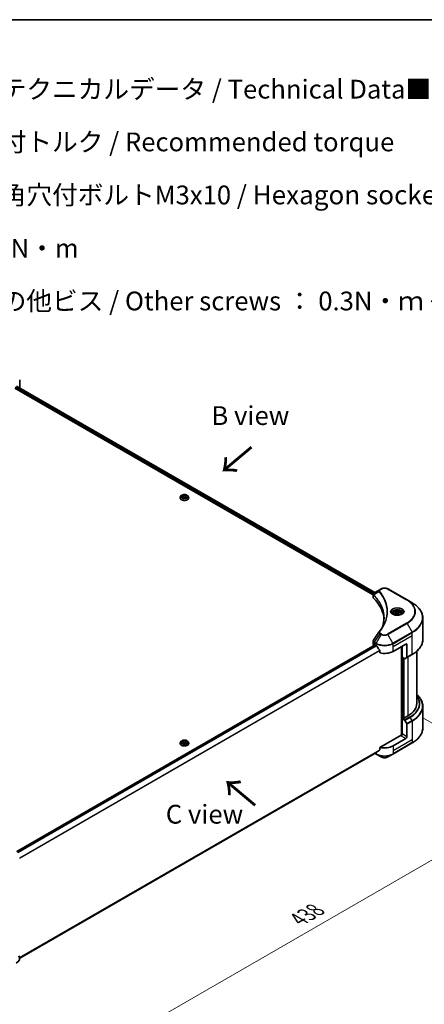
# Model space of a CAD drawing. Units: millimetres. Extents: x 0 to 11399, y 0 to 1967.
# Drawn here: x 517 to 813, y 825 to 1546 of the extents above; entities that cross this region are included whole.
import ezdxf

# ---------------------------------------------------------------- set-up
doc = ezdxf.new("R2010")
doc.units = ezdxf.units.MM
doc.header["$LTSCALE"] = 5.5
doc.layers.get('Defpoints').update_dxf_attribs({"lineweight": 25})
for name, color, linetype, lineweight in [('Border (ISO)', 7, 'Continuous', 35), ('Dimension (ISO)', 7, 'Continuous', 18), ('Symbol (ISO)', 7, 'Continuous', 18), ('Visible (ISO)', 7, 'Continuous', 35), ('Visible Narrow (ISO)', 7, 'Continuous', 25)]:
    doc.layers.add(name, color=color, linetype=linetype, lineweight=lineweight)
doc.styles.add('Note Text (TK)', font='MS PGothic.ttf')
doc.dimstyles.new('Default - Method 1b (TK)', dxfattribs={"dimscale": 5.5, "dimtxt": 2.5, "dimasz": 2.5, "dimexe": 1, "dimexo": 1.5, "dimgap": 1, "dimtad": 1, "dimrnd": 1e-08, "dimdsep": 46, "dimtxsty": 'Note Text (TK)', "dimcen": 0.09, "dimdle": 5, "dimclrd": 100, "dimclre": 100, "dimclrt": 7, "dimadec": 1, "dimazin": 1, "dimtfac": 1, "dimtmove": 0, "dimatfit": 3, "dimfxl": 0, "dimtolj": 1, "dimlwd": -1, "dimlwe": -1, "dimarcsym": 0})

# ---------------------------------------------------------------- blocks, each defined once
blk = doc.blocks.new('図面枠 tk図枠')
at = {"layer": 'Border (ISO)'}
blk.add_line((14.5, 289), (405.5, 289), dxfattribs=at)
blk = doc.blocks.new('*D19')
at = {"layer": 'Defpoints', "color": 0, "transparency": 16777216}
for p in [(804.04, 1039.33), (464.64, 841.89), (564.47, 784.25)]:
    blk.add_point(p, dxfattribs=at)
at = {"layer": 'Dimension (ISO)', "color": 100, "transparency": 16777216}
for p, q in [((812.29, 1034.56), (910.65, 977.77)), ((893.25, 974.07), (576.38, 791.13)), ((472.89, 837.13), (569.97, 781.08))]:
    blk.add_line(p, q, dxfattribs=at)
for points in [[(892.1, 976.06), (894.39, 972.09), (905.15, 980.95)], [(575.23, 793.11), (577.52, 789.14), (564.47, 784.25)]]:
    blk.add_solid(points, dxfattribs=at)
at = {"layer": 'Dimension (ISO)', "color": 7, "transparency": 16777216, "insert": (720.88, 887.39), "char_height": 13.75, "attachment_point": 4, "rotation": 30, "style": 'Note Text (TK)'}
blk.add_mtext('\\A1;{\\Q-30.000;\\W0.816;\\H0.816x;438}', dxfattribs=at)

msp = doc.modelspace()

# ---------------------------------------------------------------- linework, layer by layer
at = {"layer": 'Visible (ISO)'}
for p, q in [((517.2662, 1276.5291), (517.2662, 1282.181)), ((513.6776, 1275.9453), (775.5105, 1124.7759)), ((514.9055, 1277.5569), (776.645, 1126.4415)), ((634.3939, 1195.7857), (634.3939, 1195.8223)), ((635.328, 1197.366), (634.7824, 1196.7572)), ((636.0503, 1197.0109), (637.173, 1197.6591)), ((636.4612, 1196.1255), (636.0503, 1197.0109)), ((637.9948, 1195.8882), (636.4612, 1196.1255)), ((636.5226, 1196.116), (637.173, 1196.4915)), ((637.173, 1197.6591), (637.173, 1196.4915)), ((637.173, 1197.6591), (638.7066, 1197.4219)), ((637.173, 1196.4915), (638.6453, 1196.2638)), ((639.1175, 1196.5364), (637.9948, 1195.8882)), ((638.7066, 1197.4219), (639.1175, 1196.5364)), ((638.7066, 1197.4219), (638.7066, 1196.2992)), ((639.8398, 1197.366), (640.3854, 1196.7572)), ((640.7739, 1195.7857), (640.7739, 1195.8223)), ((775.5105, 1123.015), (775.5105, 1125.1031)), ((775.6592, 1124.6901), (775.6599, 1124.6897)), ((776.1084, 1124.4308), (776.1107, 1124.4294)), ((780.3262, 1128.5669), (776.2808, 1126.2312)), ((781.3662, 1129.1673), (780.3262, 1128.5669)), ((800.2617, 1121.084), (786.261, 1129.1673)), ((784.0756, 1119.8309), (784.0772, 1119.83)), ((803.9229, 1118.9702), (800.2617, 1121.084)), ((790.1224, 1111.2702), (790.1224, 1110.5882)), ((791.6138, 1111.7768), (792.7365, 1112.425)), ((792.0247, 1110.8914), (791.6138, 1111.7768)), ((793.5583, 1110.6542), (792.0247, 1110.8914)), ((792.7365, 1112.425), (794.2701, 1112.1878)), ((792.7365, 1111.2574), (792.7365, 1112.425)), ((794.681, 1111.3023), (793.5583, 1110.6542)), ((794.2701, 1112.1878), (794.681, 1111.3023)), ((794.2701, 1111.0651), (794.2701, 1112.1878)), ((796.1724, 1111.2702), (796.1724, 1110.5882)), ((811.7692, 1092.146), (811.7692, 1107.9406)), ((515.1816, 937.1565), (776.8816, 1088.249)), ((775.5105, 1088.7475), (775.5105, 1090.8354)), ((776.1549, 1087.8494), (776.1721, 1087.8394)), ((777.0466, 1088.2327), (777.5911, 1087.9184)), ((790.0361, 1083.4276), (799.3699, 1088.8165)), ((800.1478, 1088.3674), (800.1478, 1079.1229)), ((780.3786, 1084.0413), (780.3786, 1082.3426)), ((796.2587, 1087.0202), (796.2587, 1022.2221)), ((796.6476, 1079.1614), (796.6476, 1087.2447)), ((800.0339, 1078.8711), (803.9229, 1081.1165)), ((807.3692, 1045.2564), (807.3692, 1083.5666)), ((798.431, 1078.1318), (796.6476, 1079.1614)), ((797.4254, 1034.5236), (797.4254, 1078.7124)), ((800.0339, 1078.8711), (798.706, 1078.1045)), ((811.7692, 1043.2741), (811.7692, 1027.4795)), ((797.2698, 1034.6134), (796.6476, 1034.2541)), ((796.6476, 1034.2541), (798.431, 1033.2244)), ((796.6476, 1034.2541), (796.6476, 1023.0273)), ((797.6587, 1034.3888), (797.2698, 1034.6134)), ((800.9256, 1036.2749), (797.6587, 1034.3888)), ((798.706, 1032.9341), (800.0339, 1030.6343)), ((800.1478, 1021.0065), (800.1478, 1030.251)), ((634.3939, 1016.1565), (634.3939, 1016.193)), ((635.328, 1017.7367), (634.7824, 1017.128)), ((636.0503, 1017.3817), (637.173, 1018.0299)), ((636.4612, 1016.4962), (636.0503, 1017.3817)), ((637.9948, 1016.259), (636.4612, 1016.4962)), ((636.5226, 1016.4868), (637.173, 1016.8623)), ((637.173, 1018.0299), (637.173, 1016.8623)), ((637.173, 1018.0299), (638.7066, 1017.7926)), ((637.173, 1016.8623), (638.6453, 1016.6345)), ((639.1175, 1016.9072), (637.9948, 1016.259)), ((638.7066, 1017.7926), (639.1175, 1016.9072)), ((638.7066, 1017.7926), (638.7066, 1016.6699)), ((639.8398, 1017.7367), (640.3854, 1017.128)), ((640.7739, 1016.1565), (640.7739, 1016.193)), ((795.8698, 1022.1291), (780.3786, 1013.1853)), ((789.9222, 1008.3666), (803.9229, 1016.45)), ((799.3699, 1019.6592), (790.0361, 1014.2704)), ((517.2622, 859.0442), (778.0516, 1009.611)), ((776.8006, 1008.8888), (777.705, 1008.3666)), ((777.705, 1008.3666), (781.3662, 1006.2528)), ((780.3786, 1013.1853), (780.3786, 1011.4866)), ((786.261, 1006.2528), (789.9222, 1008.3666))]:
    msp.add_line(p, q, dxfattribs=at)
for centre, major_axis, ratio, start_param, end_param in [((776.5438, 1125.7479), (-0.2788, 0.4741), 0.57192456, 6.27803832, 6.2829531), ((776.287, 1123.7047), (-1.0405, -2.6746), 0.56075394, 3.75157576, 3.75945641), ((777.7105, 1123.015), (-2.2, 0), 0.57735027, 0, 0.523143), ((726.2551, 1105.8813), (57.2, 0), 0.57735027, 0.03293186, 0.523143), ((777.7105, 1088.7475), (-2.2, 0), 0.57735027, 0, 0.78539816), ((777.0466, 1087.9633), (-0.165, 0.2858), 0.57735027, 5.49778714, 6.28318531), ((783.8136, 1091.5109), (8.8, 0), 0.57735027, 3.92699082, 3.97194189), ((783.8136, 1092.0498), (5.9829, -12.3419), 0.5228786, 4.82400679, 4.91764363), ((799.3699, 1087.9184), (0.55, 0.9526), 0.57735027, 5.49778714, 7.06858347), ((783.8136, 1092.0498), (5.9829, -12.3419), 0.5228786, 4.91764363, 5.12523399), ((783.8136, 1087.0202), (8.8, 0), 0.57735027, 4.31138759, 5.49778714), ((798.431, 1078.5808), (0.275, -0.4763), 0.57735027, 5.49778714, 6.28318531), ((799.7589, 1079.3474), (0.275, -0.4763), 0.57735027, 0, 0.78539816), ((785.3692, 1045.2564), (22, 0), 0.57735027, 5.49778714, 6.28318531), ((798.431, 1032.7754), (0.275, -0.4763), 0.57735027, 1.57079633, 2.35619449), ((799.7589, 1030.4755), (0.275, -0.4763), 0.57735027, 0.78539816, 1.57079633), ((795.8698, 1022.5782), (-0.55, -0.9526), 0.57735027, 0.78539816, 2.35619449), ((796.2587, 1021.9046), (0.55, 0), 0.57735027, 1.32748183, 2.35619449), ((799.3699, 1020.5574), (0.55, 0.9526), 0.57735027, 3.92699082, 5.49778714), ((783.8136, 1012.8333), (-8.787, -6.143), 0.07779162, 5.27600846, 5.36964529), ((783.8136, 1012.8333), (-8.787, -6.143), 0.07779162, 5.0684181, 5.27600846), ((783.8136, 1017.8629), (-8.8, 0), 0.57735027, 1.16979494, 2.35619449), ((508.4662, 858.8911), (8.8, 0), 0.57735027, 5.49778714, 6.6841867)]:
    msp.add_ellipse(centre, major_axis=major_axis, ratio=ratio, start_param=start_param, end_param=end_param, dxfattribs=at)
for points, knots in [([(634.7824, 1196.7572), (634.7332, 1196.7024), (634.6881, 1196.6457), (634.6068, 1196.5288), (634.5705, 1196.4686), (634.5076, 1196.3452), (634.4809, 1196.2821), (634.4378, 1196.1534), (634.4214, 1196.0879), (634.3995, 1195.9557), (634.3939, 1195.889), (634.3939, 1195.8223)], [1.878627878, 1.878627878, 1.878627878, 1.878627878, 1.974141201, 1.974141201, 2.069654523, 2.069654523, 2.165167845, 2.165167845, 2.260681168, 2.260681168, 2.35619449, 2.35619449, 2.35619449, 2.35619449]), ([(634.3939, 1195.7857), (634.3939, 1195.589), (634.4457, 1195.3928), (634.6469, 1195.017), (634.7998, 1194.8381), (635.1943, 1194.5137), (635.4393, 1194.3695), (635.9936, 1194.1341), (636.3031, 1194.0432), (636.9538, 1193.9235), (637.2949, 1193.8945), (637.975, 1193.9009), (638.3139, 1193.9362), (638.9566, 1194.0677), (639.2603, 1194.164), (639.8026, 1194.4098), (640.0409, 1194.5593), (640.4256, 1194.8986), (640.5725, 1195.0884), (640.7363, 1195.4505), (640.7739, 1195.618), (640.7739, 1195.7857)], [2.35619449, 2.35619449, 2.35619449, 2.35619449, 2.65590507, 2.65590507, 2.96831605, 2.96831605, 3.29280909, 3.29280909, 3.61853703, 3.61853703, 3.9432875, 3.9432875, 4.26764236, 4.26764236, 4.59247646, 4.59247646, 4.91827385, 4.91827385, 5.2421889, 5.2421889, 5.49778714, 5.49778714, 5.49778714, 5.49778714]), ([(639.8398, 1197.366), (639.7048, 1197.5166), (639.5334, 1197.6487), (639.1289, 1197.8761), (638.8933, 1197.9697), (638.3876, 1198.1064), (638.1177, 1198.1496), (637.5706, 1198.1828), (637.2935, 1198.173), (636.7574, 1198.1017), (636.4985, 1198.04), (636.0226, 1197.8684), (635.8058, 1197.7582), (635.5113, 1197.5472), (635.4125, 1197.4602), (635.328, 1197.366)], [5.97535376, 5.97535376, 5.97535376, 5.97535376, 6.29636668, 6.29636668, 6.63079528, 6.63079528, 6.96387273, 6.96387273, 7.29518617, 7.29518617, 7.62692208, 7.62692208, 7.96090005, 7.96090005, 8.16181319, 8.16181319, 8.16181319, 8.16181319]), ([(640.7739, 1195.8223), (640.7739, 1195.889), (640.7684, 1195.9557), (640.7464, 1196.0879), (640.73, 1196.1534), (640.687, 1196.2821), (640.6603, 1196.3452), (640.5973, 1196.4686), (640.561, 1196.5288), (640.4797, 1196.6457), (640.4346, 1196.7024), (640.3854, 1196.7572)], [5.497787144, 5.497787144, 5.497787144, 5.497787144, 5.593300466, 5.593300466, 5.688813789, 5.688813789, 5.784327111, 5.784327111, 5.879840433, 5.879840433, 5.975353756, 5.975353756, 5.975353756, 5.975353756]), ([(775.5106, 1125.101), (775.5102, 1125.2295), (775.5368, 1125.3603), (775.6327, 1125.6053), (775.7039, 1125.722), (775.8981, 1125.9576), (776.0317, 1126.0729), (776.21, 1126.1889), (776.2373, 1126.2057), (776.2651, 1126.2221)], [0, 0, 0, 0, 0.043673718, 0.043673718, 0.089096024, 0.089096024, 0.145939145, 0.145939145, 0.155900815, 0.155900815, 0.155900815, 0.155900815]), ([(781.3662, 1129.1673), (781.6369, 1129.3236), (781.94, 1129.4496), (782.5873, 1129.64), (782.9315, 1129.7043), (783.6343, 1129.7685), (783.9929, 1129.7685), (784.6957, 1129.7043), (785.0399, 1129.64), (785.6872, 1129.4496), (785.9903, 1129.3236), (786.261, 1129.1673)], [1.57079633, 1.57079633, 1.57079633, 1.57079633, 1.88495559, 1.88495559, 2.19911486, 2.19911486, 2.51327412, 2.51327412, 2.82743339, 2.82743339, 3.14159265, 3.14159265, 3.14159265, 3.14159265]), ([(811.7692, 1107.9406), (811.7692, 1108.772), (811.6557, 1109.6032), (811.2071, 1111.2385), (810.8721, 1112.0426), (809.9946, 1113.602), (809.452, 1114.3574), (808.1763, 1115.8029), (807.4432, 1116.4931), (805.8058, 1117.7942), (804.9016, 1118.4051), (803.9229, 1118.9702)], [2.35619449, 2.35619449, 2.35619449, 2.35619449, 2.513274123, 2.513274123, 2.670353756, 2.670353756, 2.827433388, 2.827433388, 2.984513021, 2.984513021, 3.141592654, 3.141592654, 3.141592654, 3.141592654]), ([(790.259, 1110.4837), (790.222, 1110.5101), (790.1864, 1110.5369), (790.0485, 1110.6465), (789.9591, 1110.7313), (789.8097, 1110.9006), (789.7498, 1110.9849), (789.6574, 1111.1491), (789.6248, 1111.2289), (789.5824, 1111.3835), (789.5724, 1111.4584), (789.5724, 1111.5332)], [6.388813802, 6.388813802, 6.388813802, 6.388813802, 6.44026494, 6.44026494, 6.597344573, 6.597344573, 6.754424205, 6.754424205, 6.911503838, 6.911503838, 7.068583471, 7.068583471, 7.068583471, 7.068583471]), ([(789.9556, 1110.643), (790.2598, 1110.4674), (790.6192, 1110.3132), (791.4163, 1110.0698), (791.8547, 1109.9812), (792.7654, 1109.8832), (793.2378, 1109.8745), (794.1635, 1109.9395), (794.6167, 1110.0132), (795.4518, 1110.2323), (795.8342, 1110.3771), (796.2236, 1110.5781), (796.2824, 1110.6102), (796.3392, 1110.643)], [0, 0, 0, 0, 0.29880315, 0.29880315, 0.60113033, 0.60113033, 0.90635223, 0.90635223, 1.21186251, 1.21186251, 1.51493929, 1.51493929, 1.57079633, 1.57079633, 1.57079633, 1.57079633]), ([(790.1224, 1111.2702), (790.1224, 1111.4587), (790.1669, 1111.6463), (790.3376, 1112.0084), (790.4696, 1112.1804), (790.8176, 1112.5042), (791.0427, 1112.6509), (791.558, 1112.8951), (791.8503, 1112.9907), (792.4656, 1113.1198), (792.7882, 1113.1537), (793.4333, 1113.1583), (793.7556, 1113.1294), (794.3717, 1113.0106), (794.6654, 1112.9207), (795.1969, 1112.6835), (795.4346, 1112.5359), (795.8204, 1112.1915), (795.9712, 1111.9952), (796.1349, 1111.6164), (796.1724, 1111.4436), (796.1724, 1111.2702)], [2.35619449, 2.35619449, 2.35619449, 2.35619449, 2.62198886, 2.62198886, 2.91161337, 2.91161337, 3.23970828, 3.23970828, 3.57841915, 3.57841915, 3.91455234, 3.91455234, 4.24911174, 4.24911174, 4.58502719, 4.58502719, 4.92367944, 4.92367944, 5.25327908, 5.25327908, 5.49778714, 5.49778714, 5.49778714, 5.49778714]), ([(796.7224, 1111.5332), (796.7224, 1111.4584), (796.7124, 1111.3835), (796.67, 1111.2289), (796.6374, 1111.1491), (796.545, 1110.9849), (796.4851, 1110.9006), (796.3357, 1110.7313), (796.2463, 1110.6465), (796.1084, 1110.5369), (796.0729, 1110.5101), (796.0358, 1110.4837)], [3.926990817, 3.926990817, 3.926990817, 3.926990817, 4.08407045, 4.08407045, 4.241150082, 4.241150082, 4.398229715, 4.398229715, 4.555309348, 4.555309348, 4.606760485, 4.606760485, 4.606760485, 4.606760485]), ([(775.5109, 1090.8338), (775.5106, 1090.9906), (775.5423, 1091.1511), (775.6393, 1091.4018), (775.6905, 1091.4995), (775.7512, 1091.5912)], [0, 0, 0, 0, 0.0519495488, 0.0519495488, 0.0870550603, 0.0870550603, 0.0870550603, 0.0870550603]), ([(778.0669, 1087.5663), (778.062, 1087.575), (778.0568, 1087.5836), (778.0294, 1087.6269), (778.0014, 1087.6618), (777.9405, 1087.7205), (777.9076, 1087.7444), (777.877, 1087.7605)], [-0.0705290281, -0.0705290281, -0.0705290281, -0.0705290281, -0.0678449297, -0.0678449297, -0.056529226, -0.056529226, -0.0452135224, -0.0452135224, -0.0452135224, -0.0452135224]), ([(811.7692, 1092.146), (811.7692, 1091.3147), (811.6557, 1090.4835), (811.2071, 1088.8481), (810.8721, 1088.044), (809.9946, 1086.4847), (809.452, 1085.7293), (808.1763, 1084.2838), (807.4432, 1083.5936), (805.8058, 1082.2925), (804.9016, 1081.6815), (803.9229, 1081.1165)], [3.926990817, 3.926990817, 3.926990817, 3.926990817, 4.08407045, 4.08407045, 4.241150082, 4.241150082, 4.398229715, 4.398229715, 4.555309348, 4.555309348, 4.71238898, 4.71238898, 4.71238898, 4.71238898]), ([(780.3786, 1084.0413), (780.3786, 1084.0751), (780.3704, 1084.1129), (780.3412, 1084.1786), (780.3233, 1084.207), (780.3029, 1084.2326)], [-0.0932612826, -0.0932612826, -0.0932612826, -0.0932612826, -0.0819853568, -0.0819853568, -0.0730776319, -0.0730776319, -0.0730776319, -0.0730776319]), ([(811.7692, 1043.2741), (811.7692, 1044.1054), (811.6557, 1044.9366), (811.2071, 1046.572), (810.8721, 1047.3761), (809.9946, 1048.9355), (809.452, 1049.6909), (808.3763, 1050.9097), (807.8937, 1051.3904), (807.3692, 1051.8535)], [3.926990817, 3.926990817, 3.926990817, 3.926990817, 4.08407045, 4.08407045, 4.241150082, 4.241150082, 4.398229715, 4.398229715, 4.506045066, 4.506045066, 4.506045066, 4.506045066]), ([(811.7692, 1027.4795), (811.7692, 1026.6482), (811.6557, 1025.817), (811.2071, 1024.1816), (810.8721, 1023.3775), (809.9946, 1021.8181), (809.452, 1021.0627), (808.1763, 1019.6172), (807.4432, 1018.927), (805.8058, 1017.6259), (804.9016, 1017.015), (803.9229, 1016.45)], [2.35619449, 2.35619449, 2.35619449, 2.35619449, 2.513274123, 2.513274123, 2.670353756, 2.670353756, 2.827433388, 2.827433388, 2.984513021, 2.984513021, 3.141592654, 3.141592654, 3.141592654, 3.141592654]), ([(634.7824, 1017.128), (634.7332, 1017.0732), (634.6881, 1017.0164), (634.6068, 1016.8996), (634.5705, 1016.8394), (634.5076, 1016.716), (634.4809, 1016.6528), (634.4378, 1016.5241), (634.4214, 1016.4587), (634.3995, 1016.3265), (634.3939, 1016.2598), (634.3939, 1016.193)], [1.878627878, 1.878627878, 1.878627878, 1.878627878, 1.974141201, 1.974141201, 2.069654523, 2.069654523, 2.165167845, 2.165167845, 2.260681168, 2.260681168, 2.35619449, 2.35619449, 2.35619449, 2.35619449]), ([(634.3939, 1016.1565), (634.3939, 1015.9598), (634.4457, 1015.7636), (634.6469, 1015.3877), (634.7998, 1015.2089), (635.1943, 1014.8844), (635.4393, 1014.7402), (635.9936, 1014.5048), (636.3031, 1014.4139), (636.9538, 1014.2942), (637.2949, 1014.2653), (637.975, 1014.2717), (638.3139, 1014.3069), (638.9566, 1014.4385), (639.2603, 1014.5348), (639.8026, 1014.7805), (640.0409, 1014.93), (640.4256, 1015.2693), (640.5725, 1015.4592), (640.7363, 1015.8212), (640.7739, 1015.9887), (640.7739, 1016.1565)], [2.35619449, 2.35619449, 2.35619449, 2.35619449, 2.65590507, 2.65590507, 2.96831605, 2.96831605, 3.29280909, 3.29280909, 3.61853703, 3.61853703, 3.9432875, 3.9432875, 4.26764236, 4.26764236, 4.59247646, 4.59247646, 4.91827385, 4.91827385, 5.2421889, 5.2421889, 5.49778714, 5.49778714, 5.49778714, 5.49778714]), ([(639.8398, 1017.7367), (639.7048, 1017.8873), (639.5334, 1018.0194), (639.1289, 1018.2469), (638.8933, 1018.3405), (638.3876, 1018.4771), (638.1177, 1018.5203), (637.5706, 1018.5535), (637.2935, 1018.5438), (636.7574, 1018.4724), (636.4985, 1018.4108), (636.0226, 1018.2391), (635.8058, 1018.1289), (635.5113, 1017.918), (635.4125, 1017.831), (635.328, 1017.7367)], [5.97535376, 5.97535376, 5.97535376, 5.97535376, 6.29636668, 6.29636668, 6.63079528, 6.63079528, 6.96387273, 6.96387273, 7.29518617, 7.29518617, 7.62692208, 7.62692208, 7.96090005, 7.96090005, 8.16181319, 8.16181319, 8.16181319, 8.16181319]), ([(640.7739, 1016.193), (640.7739, 1016.2598), (640.7684, 1016.3265), (640.7464, 1016.4587), (640.73, 1016.5241), (640.687, 1016.6528), (640.6603, 1016.716), (640.5973, 1016.8394), (640.561, 1016.8996), (640.4797, 1017.0164), (640.4346, 1017.0732), (640.3854, 1017.128)], [5.497787144, 5.497787144, 5.497787144, 5.497787144, 5.593300466, 5.593300466, 5.688813789, 5.688813789, 5.784327111, 5.784327111, 5.879840433, 5.879840433, 5.975353756, 5.975353756, 5.975353756, 5.975353756]), ([(778.0516, 1009.611), (778.0516, 1009.611), (778.0516, 1009.6111), (778.0569, 1009.6141), (778.062, 1009.6176), (778.0669, 1009.6214)], [-0.02261472819, -0.02261472819, -0.02261472819, -0.02261472819, -0.02260378156, -0.02260378156, -0.01993037131, -0.01993037131, -0.01993037131, -0.01993037131]), ([(780.3029, 1011.3328), (780.3229, 1011.3479), (780.3405, 1011.3668), (780.3701, 1011.4179), (780.3786, 1011.4522), (780.3786, 1011.4866)], [-0.0201957606, -0.0201957606, -0.0201957606, -0.0201957606, -0.0114837322, -0.0114837322, 0, 0, 0, 0]), ([(781.3662, 1006.2528), (781.6369, 1006.0965), (781.94, 1005.9705), (782.5873, 1005.7801), (782.9315, 1005.7159), (783.6343, 1005.6516), (783.9929, 1005.6516), (784.6957, 1005.7159), (785.0399, 1005.7801), (785.6872, 1005.9705), (785.9903, 1006.0965), (786.261, 1006.2528)], [1.57079633, 1.57079633, 1.57079633, 1.57079633, 1.88495559, 1.88495559, 2.19911486, 2.19911486, 2.51327412, 2.51327412, 2.82743339, 2.82743339, 3.14159265, 3.14159265, 3.14159265, 3.14159265])]:
    msp.add_open_spline(points, degree=3, knots=knots, dxfattribs=at)
for points, weights in [([(792.7365, 1111.2574), (792.4609, 1111.0065), (792.222, 1110.8609)], [2.47907954222, 2.65359322647, 2.66928636516]), ([(794.1801, 1111.0131), (793.4685, 1110.9656), (792.7365, 1111.2574)], [1.01523736138, 1.14666441016, 1])]:
    msp.add_rational_spline(points, weights, degree=2, dxfattribs=at)
for points in [[(779.7939, 1097.6933), (781.0469, 1099.2117), (782.1056, 1100.7845), (782.9511, 1102.3868)], [(782.2218, 1101.2843), (783.041, 1103.5046), (783.4532, 1105.7753), (783.4552, 1108.0308)], [(783.4544, 1108.0402), (783.4544, 1108.0371), (783.4544, 1108.0339), (783.4544, 1108.0308)], [(775.7524, 1091.5924), (777.0704, 1093.5831), (778.3873, 1095.5748), (779.7026, 1097.5676)], [(779.7144, 1097.5863), (779.7389, 1097.6233), (779.7655, 1097.659), (779.7939, 1097.6933)], [(775.7515, 1091.5911), (775.7518, 1091.5916), (775.7521, 1091.592), (775.7524, 1091.5925)]]:
    msp.add_open_spline(points, degree=3, dxfattribs=at)
at = {"layer": 'Visible Narrow (ISO)'}
for p, q in [((513.9109, 1276.5291), (775.575, 1125.4572)), ((514.0228, 1277.0034), (775.8159, 1125.857)), ((514.8116, 1277.4995), (776.5484, 1126.3857)), ((775.637, 1125.4214), (775.6381, 1125.4208)), ((775.8048, 1122.3805), (775.8048, 1124.5416)), ((775.8277, 1125.8502), (775.8282, 1125.85)), ((779.7624, 1127.0458), (775.8746, 1124.6685)), ((780.6012, 1128.5396), (781.6412, 1129.1401)), ((785.986, 1129.1401), (799.9867, 1121.0568)), ((783.6851, 1120.7749), (783.6851, 1120.7749)), ((799.9867, 1104.178), (785.986, 1096.0947)), ((786.261, 1095.8044), (800.2617, 1103.8877)), ((800.2617, 1103.8877), (803.9229, 1097.5462)), ((780.3262, 1096.4048), (776.2808, 1090.2851)), ((781.3662, 1095.8044), (777.705, 1089.4629)), ((780.3262, 1096.4048), (781.3662, 1095.8044)), ((781.6412, 1096.0947), (780.6012, 1096.6951)), ((789.9222, 1089.4629), (786.261, 1095.8044)), ((803.9229, 1097.5462), (789.9222, 1089.4629)), ((790.0361, 1089.0796), (804.0369, 1097.1629)), ((790.0361, 1087.0202), (804.0369, 1095.1035)), ((804.0369, 1095.1035), (804.0369, 1097.1629)), ((804.0369, 1081.3683), (804.0369, 1095.1035)), ((515.2677, 937.0946), (777.0466, 1088.2327)), ((515.939, 936.5306), (777.877, 1087.7605)), ((516.1295, 936.3366), (778.0669, 1087.5663)), ((776.1549, 1087.8494), (776.1549, 1089.9087)), ((776.1669, 1089.9018), (777.5911, 1089.0796)), ((777.705, 1089.4629), (776.2808, 1090.2851)), ((777.5911, 1087.9184), (777.5911, 1089.0796)), ((790.0361, 1087.0202), (790.0361, 1089.0796)), ((799.3699, 1088.8165), (800.1478, 1088.3674)), ((517.2662, 932.3683), (780.3029, 1084.2326)), ((517.2662, 932.1333), (780.3786, 1084.0413)), ((790.0361, 1083.4276), (790.0361, 1087.0202)), ((796.4142, 1087.11), (796.4142, 1022.2512)), ((804.0369, 1081.3683), (800.1478, 1079.1229)), ((796.8809, 1034.3888), (796.8809, 1079.0267)), ((797.581, 1078.6225), (797.581, 1034.4337)), ((798.0477, 1034.6134), (798.0477, 1078.3531)), ((800.9256, 1079.386), (800.9256, 1036.2749)), ((802.3201, 1035.4698), (798.431, 1033.2244)), ((798.706, 1032.9341), (802.5951, 1035.1795)), ((803.9229, 1032.8797), (800.0339, 1030.6343)), ((800.1478, 1030.251), (804.0369, 1032.4963)), ((803.9229, 1032.8797), (802.5951, 1035.1795)), ((804.0369, 1032.4963), (804.0369, 1018.7611)), ((800.1478, 1021.0065), (796.6476, 1023.0273)), ((804.0369, 1018.7611), (790.0361, 1010.6778)), ((804.0369, 1016.7017), (790.0361, 1008.6184)), ((795.8698, 1021.6801), (799.3699, 1019.6592)), ((804.0369, 1018.7611), (804.0369, 1016.7017)), ((517.1947, 859.5373), (780.3786, 1011.4866)), ((517.2149, 859.4389), (780.3029, 1011.3328)), ((517.2621, 859.0457), (778.0669, 1009.6214)), ((777.5911, 1008.6184), (776.9617, 1008.9818)), ((777.5911, 1009.3452), (777.5911, 1008.6184)), ((790.0361, 1014.2704), (790.0361, 1010.6778)), ((790.0361, 1010.6778), (790.0361, 1008.6184))]:
    msp.add_line(p, q, dxfattribs=at)
for centre, major_axis, ratio, start_param, end_param in [((637.5839, 1195.9202), (-3.1545, 0), 0.57735027, 5.8056187, 9.90234457), ((637.5839, 1195.8223), (-3.19, 0), 0.57735027, 0, 3.14159265), ((637.5839, 1195.7857), (3.19, 0), 0.57735027, 3.14159265, 6.28318531), ((637.5839, 1196.6919), (-2.5401, 0), 0.57735027, 5.8056187, 9.90234457), ((776.2812, 1124.7003), (0.3342, 0.4368), 0.7825254, 2.02708282, 2.42717461), ((776.3227, 1124.664), (-0.3899, -0.3879), 0.70765843, 5.32110362, 5.66947619), ((780.2182, 1126.9931), (-0.4242, -0.3501), 0.7371107, 4.16590415, 5.32901143), ((780.6012, 1128.0905), (-0.275, 0.4763), 0.57735027, 5.49778714, 6.28318531), ((781.6412, 1128.691), (-0.275, 0.4763), 0.57735027, 5.49778714, 6.28318531), ((783.8136, 1127.8859), (3.0722, 0), 0.57735027, 0.78539816, 2.35619449), ((783.8136, 1122.0386), (-4.2389, 0), 0.57735027, 5.19751307, 5.19759502), ((783.8136, 1121.721), (4.4, 0), 0.57735027, 2.00772271, 2.00778721), ((785.986, 1128.691), (0.275, 0.4763), 0.57735027, 0, 0.78539816), ((799.9867, 1120.6077), (0.275, 0.4763), 0.57735027, 0, 0.78539816), ((785.3692, 1112.6174), (20.6722, 0), 0.57735027, 5.49778714, 7.06858347), ((785.3692, 1112.4858), (21.0611, 0), 0.57735027, 5.49778714, 7.06858347), ((785.3692, 1108.2582), (26.2389, 0), 0.57735027, 5.49778714, 7.06858347), ((793.1474, 1112.4858), (-4.5139, 0), 0.57735027, 2.35619449, 7.06858347), ((793.1474, 1111.8508), (3.7361, 0), 0.57735027, 5.59811367, 10.10984959), ((793.1474, 1111.5332), (-3.575, 0), 0.57735027, 3.14159265, 6.28318531), ((793.1474, 1111.2702), (-3.025, 0), 0.57735027, 0, 0.56017967), ((793.1474, 1111.2702), (3.025, 0), 0.57735027, 5.72300564, 6.28318531), ((799.9867, 1103.7289), (0.275, -0.4763), 0.57735027, 1.57079633, 2.35619449), ((785.3692, 1107.9406), (26.4, 0), 0.57735027, 5.49778714, 6.28318531), ((780.2182, 1097.3435), (-0.4242, 0.3501), 0.7371107, 5.25887382, 6.28368277), ((780.6012, 1096.2461), (-0.275, -0.4763), 0.57735027, 3.92699082, 4.71238898), ((781.6412, 1095.6456), (-0.275, -0.4763), 0.57735027, 3.92699082, 4.71238898), ((783.8136, 1097.2174), (3.4611, 0), 0.57735027, 3.92699082, 5.49778714), ((783.8136, 1097.3489), (-3.0722, 0), 0.57735027, 0.78539816, 2.35619449), ((785.986, 1095.6456), (0.275, -0.4763), 0.57735027, 1.57079633, 2.35619449), ((803.6479, 1097.3874), (-0.275, 0.4763), 0.57735027, 3.92699082, 4.71238898), ((776.5438, 1090.1332), (0.2711, 0.4785), 0.58272546, 1.56556184, 2.35147354), ((776.0343, 1088.798), (0.8826, -1.1563), 0.63699938, 2.15065267, 2.16111382), ((776.5558, 1090.1264), (-0.275, -0.4763), 0.57735027, 4.71238898, 5.49778714), ((776.287, 1088.2087), (-1.3248, 2.2244), 0.56434082, 5.47427826, 5.48216015), ((777.98, 1089.3041), (0.275, 0.4763), 0.57735027, 1.57079633, 2.35619449), ((783.8136, 1092.6721), (8.8, 0), 0.57735027, 3.92699082, 5.49778714), ((783.8136, 1092.9897), (-8.6389, 0), 0.57735027, 0.78539816, 2.35619449), ((789.6472, 1089.3041), (-0.275, 0.4763), 0.57735027, 3.92699082, 4.71238898), ((785.3692, 1092.146), (26.4, 0), 0.57735027, 5.49778714, 6.28318531), ((803.6479, 1081.5928), (0.275, -0.4763), 0.57735027, 0, 0.78539816), ((785.3692, 1043.5916), (26.2389, 0), 0.57735027, 5.49778714, 6.85954973), ((785.3692, 1045.2564), (23.9722, 0), 0.57735027, 5.49778714, 6.69165342), ((785.3692, 1045.1249), (24.3611, 0), 0.57735027, 5.49778714, 6.72709511), ((785.3692, 1043.2741), (26.4, 0), 0.57735027, 5.49778714, 6.28318531), ((802.3201, 1035.0207), (0.275, -0.4763), 0.57735027, 1.57079633, 2.35619449), ((803.6479, 1032.7209), (-0.275, 0.4763), 0.57735027, 3.92699082, 4.71238898), ((785.3692, 1027.4795), (26.4, 0), 0.57735027, 5.49778714, 6.28318531), ((637.5839, 1016.2909), (-3.1545, 0), 0.57735027, 5.8056187, 9.90234457), ((637.5839, 1016.193), (-3.19, 0), 0.57735027, 0, 3.14159265), ((637.5839, 1016.1565), (3.19, 0), 0.57735027, 3.14159265, 6.28318531), ((637.5839, 1017.0627), (-2.5401, 0), 0.57735027, 5.8056187, 9.90234457), ((803.6479, 1016.9263), (0.275, -0.4763), 0.57735027, 0, 0.78539816), ((783.8136, 1012.211), (-8.8, 0), 0.57735027, 0.78539816, 2.35619449), ((777.98, 1008.843), (-0.275, -0.4763), 0.57735027, 5.49778714, 6.28318531), ((783.8136, 1011.8935), (8.6389, 0), 0.57735027, 3.92699082, 5.49778714), ((789.6472, 1008.843), (0.275, -0.4763), 0.57735027, 0, 0.78539816), ((783.8136, 1007.6658), (-3.4611, 0), 0.57735027, 0.78539816, 2.35619449)]:
    msp.add_ellipse(centre, major_axis=major_axis, ratio=ratio, start_param=start_param, end_param=end_param, dxfattribs=at)
for centre, major_axis in [((637.5839, 1196.7737), (-2.3556, 0)), ((793.1474, 1112.6174), (-4.9028, 0)), ((793.1474, 1111.5396), (2.695, 0)), ((637.5839, 1017.1444), (-2.3556, 0))]:
    msp.add_ellipse(centre, major_axis=major_axis, ratio=0.57735027, dxfattribs=at)
for points in [[(775.5106, 1125.101), (775.5116, 1124.896), (775.6147, 1124.6983), (775.8048, 1124.5416)], [(775.8048, 1124.5416), (775.8184, 1124.5313), (775.8321, 1124.5195), (775.8459, 1124.5057)], [(775.8746, 1124.6685), (775.858, 1124.6966), (775.8424, 1124.7208), (775.8272, 1124.7426)]]:
    msp.add_open_spline(points, degree=3, dxfattribs=at)
for points, knots in [([(775.8272, 1124.7426), (775.727, 1124.8868), (775.6664, 1125.0299), (775.6422, 1125.1678), (775.6259, 1125.2612), (775.6262, 1125.3527), (775.6416, 1125.4431), (775.6558, 1125.527), (775.6823, 1125.6066), (775.7211, 1125.6834), (775.8204, 1125.88), (776.0145, 1126.0741), (776.2664, 1126.2228)], [0, 0, 0, 0, 0.05028531, 0.05028531, 0.05028531, 0.084337626, 0.084337626, 0.084337626, 0.115936047, 0.115936047, 0.115936047, 0.196787795, 0.196787795, 0.196787795, 0.196787795]), ([(775.8459, 1124.5057), (777.2622, 1123.0823), (778.4945, 1121.5972), (779.5292, 1120.0678), (781.5987, 1117.0091), (782.8731, 1113.7723), (783.2963, 1110.4994), (783.4021, 1109.6811), (783.4547, 1108.8607), (783.4544, 1108.0402)], [0, 0, 0, 0, 0.78253283, 0.78253283, 0.78253283, 2.34759848, 2.34759848, 2.34759848, 2.73885736, 2.73885736, 2.73885736, 2.73885736]), ([(782.0364, 1100.7967), (782.0473, 1100.824), (783.3271, 1104.0533), (784.1897, 1110.7029), (780.9965, 1118.8005), (777.2936, 1123.2391), (775.8746, 1124.6685)], [-3.92600346, -3.92600346, -3.92600346, -3.92600346, -3.91266414, -2.34759848, -0.78253283, 0, 0, 0, 0]), ([(780.3262, 1128.5669), (780.1589, 1128.4703), (779.987, 1128.326), (779.8851, 1128.2036), (779.8518, 1128.1636), (779.8231, 1128.1243), (779.7978, 1128.0845), (779.7445, 1128.0007), (779.7042, 1127.9154), (779.6747, 1127.8122), (779.6521, 1127.7331), (779.6391, 1127.6511), (779.6378, 1127.5655), (779.6372, 1127.5285), (779.6389, 1127.4909), (779.6428, 1127.4525), (779.6558, 1127.3252), (779.6917, 1127.1909), (779.7624, 1127.0458)], [-0.187504168, -0.187504168, -0.187504168, -0.187504168, -0.134326228, -0.134326228, -0.134326228, -0.116955095, -0.116955095, -0.116955095, -0.080358929, -0.080358929, -0.080358929, -0.0522949, -0.0522949, -0.0522949, -0.040179465, -0.040179465, -0.040179465, 0, 0, 0, 0]), ([(779.7624, 1127.0458), (779.7745, 1127.0308), (779.7868, 1127.0158), (779.7989, 1127.0008), (779.8706, 1126.9124), (779.9738, 1126.7839), (780.0392, 1126.7013), (780.0804, 1126.6493), (780.1131, 1126.6078), (780.149, 1126.562), (780.1657, 1126.5408), (780.1831, 1126.5186), (780.2031, 1126.493), (780.4915, 1126.1246), (780.7804, 1125.7402), (781.0382, 1125.3803), (781.1158, 1125.272), (781.1924, 1125.1635), (781.2703, 1125.0515), (781.736, 1124.3816), (782.1655, 1123.6999), (782.5573, 1123.0114), (782.8841, 1122.4371), (783.1869, 1121.8544), (783.46, 1121.2708), (783.8418, 1120.4552), (784.1672, 1119.6387), (784.444, 1118.8102), (784.8079, 1117.7211), (785.085, 1116.6178), (785.2634, 1115.5128), (785.5506, 1113.7336), (785.5916, 1111.9485), (785.3981, 1110.166), (785.3616, 1109.8296), (785.3164, 1109.4938), (785.2623, 1109.1586), (785.084, 1108.0542), (784.8083, 1106.9544), (784.4442, 1105.865), (784.1675, 1105.0372), (783.8423, 1104.2207), (783.4604, 1103.4059), (783.3006, 1103.065), (783.1307, 1102.7246), (782.9517, 1102.3862)], [-4.82621249, -4.82621249, -4.82621249, -4.82621249, -4.81844842, -4.81844842, -4.81844842, -4.77269349, -4.77269349, -4.77269349, -4.74390962, -4.74390962, -4.74390962, -4.73061692, -4.73061692, -4.73061692, -4.53913686, -4.53913686, -4.53913686, -4.48148303, -4.48148303, -4.48148303, -4.13675357, -4.13675357, -4.13675357, -3.84919093, -3.84919093, -3.84919093, -3.44729464, -3.44729464, -3.44729464, -2.91901319, -2.91901319, -2.91901319, -2.06837678, -2.06837678, -2.06837678, -1.90783066, -1.90783066, -1.90783066, -1.37891786, -1.37891786, -1.37891786, -0.97698999, -0.97698999, -0.97698999, -0.8088608, -0.8088608, -0.8088608, -0.8088608]), ([(780.2182, 1127.4422), (780.1548, 1127.519), (780.0723, 1127.684), (780.0694, 1128.0848), (780.3234, 1128.3792), (780.6012, 1128.5396)], [0, 0, 0, 0, 0.040179465, 0.080358929, 0.187504168, 0.187504168, 0.187504168, 0.187504168]), ([(780.2182, 1097.7925), (780.7619, 1098.4514), (781.7778, 1099.7887), (783.5109, 1102.5325), (785.1035, 1106.0711), (786.3901, 1111.8747), (785.7427, 1117.7482), (783.5103, 1122.7022), (781.778, 1125.4461), (780.7619, 1126.7834), (780.2182, 1127.4422)], [0, 0, 0, 0, 0.34472946, 0.68945893, 1.37891786, 2.06837678, 3.44729464, 4.13675357, 4.48148303, 4.82621249, 4.82621249, 4.82621249, 4.82621249]), ([(779.7147, 1097.5864), (779.6779, 1097.5303), (779.6558, 1097.4691), (779.6453, 1097.407), (779.6392, 1097.371), (779.637, 1097.3344), (779.6383, 1097.2971), (779.6407, 1097.2278), (779.655, 1097.1573), (779.6808, 1097.0874), (779.7017, 1097.0304), (779.7304, 1096.9737), (779.7655, 1096.9179), (779.8213, 1096.8291), (779.8836, 1096.7546), (779.9669, 1096.6739), (780.0589, 1096.5848), (780.1941, 1096.4832), (780.3262, 1096.4048)], [-0.177243428, -0.177243428, -0.177243428, -0.177243428, -0.149825893, -0.149825893, -0.149825893, -0.133930297, -0.133930297, -0.133930297, -0.104414332, -0.104414332, -0.104414332, -0.080358178, -0.080358178, -0.080358178, -0.04217927, -0.04217927, -0.04217927, 0, 0, 0, 0]), ([(780.6012, 1096.6951), (780.3929, 1096.8154), (780.132, 1097.0658), (780.0429, 1097.4652), (780.1337, 1097.6902), (780.2182, 1097.7925)], [0, 0, 0, 0, 0.080358178, 0.133930297, 0.187502416, 0.187502416, 0.187502416, 0.187502416]), ([(775.5107, 1090.8338), (775.5109, 1090.7331), (775.5291, 1090.6337), (775.5651, 1090.5377), (775.6563, 1090.295), (775.8634, 1090.0746), (776.1549, 1089.9087)], [-0.117686099, -0.117686099, -0.117686099, -0.117686099, -0.084337626, -0.084337626, -0.084337626, 0, 0, 0, 0]), ([(776.2664, 1090.2937), (776.1103, 1090.3858), (775.9735, 1090.4954), (775.8736, 1090.6086), (775.8053, 1090.6861), (775.7516, 1090.7664), (775.7108, 1090.8513), (775.6756, 1090.9245), (775.6513, 1090.9996), (775.6391, 1091.0753), (775.6281, 1091.1435), (775.627, 1091.2122), (775.6355, 1091.2802), (775.6424, 1091.3352), (775.6556, 1091.3897), (775.6757, 1091.4431), (775.6947, 1091.4936), (775.7199, 1091.5432), (775.7515, 1091.5911)], [0, 0, 0, 0, 0.050060504, 0.050060504, 0.050060504, 0.084337626, 0.084337626, 0.084337626, 0.113903258, 0.113903258, 0.113903258, 0.140562711, 0.140562711, 0.140562711, 0.162131477, 0.162131477, 0.162131477, 0.182535201, 0.182535201, 0.182535201, 0.182535201])]:
    msp.add_open_spline(points, degree=3, knots=knots, dxfattribs=at)

# ---------------------------------------------------------------- block references
at = {"xscale": 5.5, "yscale": 5.5, "zscale": 5.5}
msp.add_blockref('図面枠 tk図枠', (-79.75, -44), dxfattribs=at)

# ---------------------------------------------------------------- texts
at = {"layer": 'Symbol (ISO)', "color": 7, "insert": (484.5974, 1501.563), "char_height": 13.75, "width": 549.637831, "attachment_point": 1, "line_spacing_factor": 1.683151, "style": 'Note Text (TK)'}
msp.add_mtext('■テクニカルデータ / Technical Data■\\P締付トルク / Recommended torque\\P六角穴付ボルトM3x10 / {\\H1.016x;Hexagon socket head} M3-10 ： 0.2N・m\\Pその他ビス / Other screws ： 0.3N・ｍ ～ 0.6N・ｍ', dxfattribs=at)
at = {"layer": 'Symbol (ISO)', "color": 7, "char_height": 13.75, "attachment_point": 5, "line_spacing_factor": 1.5, "style": 'Note Text (TK)'}
for s, insert in [('\\fＭＳ Ｐゴシック|b0|i0;B view', (685.7925, 1255.903)), ('\\fＭＳ Ｐゴシック|b0|i0;C view', (652.2698, 964.3365))]:
    msp.add_mtext(s, dxfattribs=dict(at, insert=insert))
at = {"layer": 'Symbol (ISO)', "color": 7, "char_height": 22, "attachment_point": 4, "line_spacing_factor": 1.5, "style": 'Note Text (TK)'}
for insert, rotation in [((687.281, 1233.9449), 220), ((690.4586, 970.3929), 140)]:
    msp.add_mtext('\\fＭＳ Ｐゴシック|b0|i0;{\\H22.0000;→}', dxfattribs=dict(at, insert=insert, rotation=rotation))

# ---------------------------------------------------------------- dimensions: what is measured, and where the dimension line sits
at = {"layer": 'Dimension (ISO)', "color": 100, "true_color": 0x00ff3f}
dim = msp.add_linear_dim(base=(564.4691, 784.2545), p1=(804.0369, 1039.328), p2=(464.6414, 841.89), angle=30, text='{\\Q-30.000;\\W0.816;\\H0.816x;<>}', dimstyle='Default - Method 1b (TK)', override={"dimgap": 1, "dimdec": 2, "dimlfac": 1.115514, "dimtol": 0, "dimlim": 0, "dimtp": 0, "dimtm": 0, "dimtdec": 2, "dimtofl": 0, "dimatfit": 1}, dxfattribs=at)
dim.commit()
dim.dimension.update_dxf_attribs({"geometry": '*D19', "text_midpoint": (734.8111, 882.6015), "dimtype": 160})

doc.saveas('drawing.dxf')
